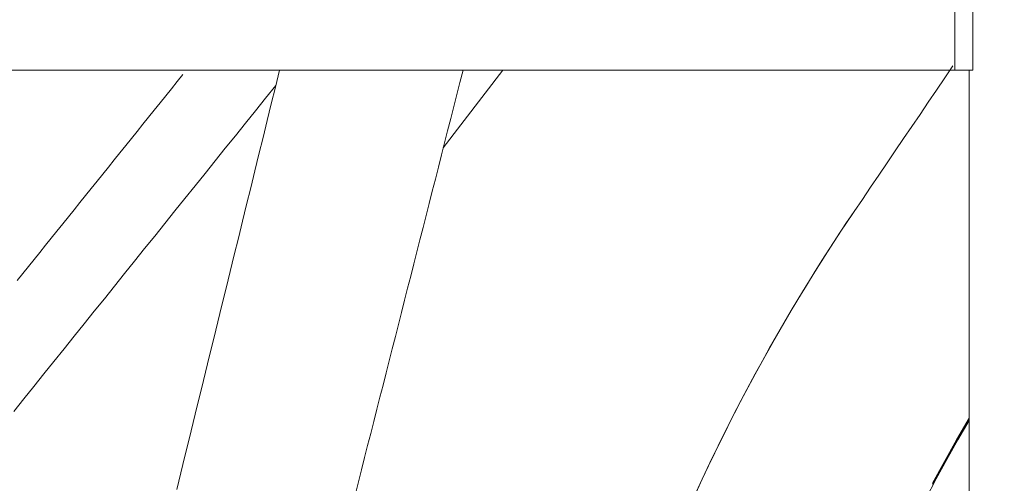
# Model space of a CAD drawing. Units: inches. Extents: x 41 to 460, y 123 to 358.
# Drawn here: x 87 to 94, y 155 to 158 of the extents above; entities that cross this region are included whole.
import ezdxf

# ---------------------------------------------------------------- set-up
doc = ezdxf.new("R2010")
doc.units = ezdxf.units.IN
doc.header["$MEASUREMENT"] = 0
doc.header["$PDMODE"] = 2
doc.header["$PDSIZE"] = 0.03
doc.layers.add('Unnamed [1]', color=7, linetype='Continuous', lineweight=0)
doc.styles.add('CK_TEXT_STYLE_0031', font='times.ttf', dxfattribs={"width": 0.75, "height": 2})
doc.styles.add('CK_TEXT_STYLE_0032', font='txt', dxfattribs={"width": 0.75, "height": 2})
doc.dimstyles.new('KEYCREATOR_DIMSTYLE', dxfattribs={"dimtxt": 2, "dimasz": 2, "dimexe": 0.5, "dimexo": 0.5, "dimgap": 0.5, "dimtad": 0, "dimtih": 1, "dimtoh": 1, "dimdec": 3, "dimzin": 4, "dimdsep": 46, "dimtxsty": 'CK_TEXT_STYLE_0031', "dimsah": 1, "dimcen": 0, "dimadec": 3, "dimazin": 0, "dimtfac": 1, "dimtdec": 3, "dimtofl": 0, "dimtmove": 0, "dimatfit": 3, "dimfxl": 1, "dimtolj": 1, "dimtzin": 0, "dimarcsym": 0})

# ---------------------------------------------------------------- blocks, each defined once
blk = doc.blocks.new('*D9')
at = {"layer": 'Defpoints', "color": 0}
for p in [(83.7698, 171.9074), (129.3985, 171.9074), (95.8802, 136.1639)]:
    blk.add_point(p, dxfattribs=at)
at = {"layer": 'Unnamed [1]', "color": 18, "lineweight": -2, "true_color": 0x000000}
for p, q in [((85.7698, 171.9074), (129.8985, 171.9074)), ((129.3985, 169.9074), (129.3985, 157.0862)), ((129.3985, 138.1639), (129.3985, 150.8422))]:
    blk.add_line(p, q, dxfattribs=at)
at = {"layer": 'Unnamed [1]', "color": 18, "true_color": 0x000000}
for points in [[(129.7318, 169.9074), (129.0651, 169.9074), (129.3985, 171.9074)], [(129.0651, 138.1639), (129.7318, 138.1639), (129.3985, 136.1639)]]:
    blk.add_solid(points, dxfattribs=at)
at = {"layer": 'Unnamed [1]', "color": 18, "lineweight": 0, "true_color": 0x000000, "insert": (129.3985, 153.9642), "char_height": 2, "attachment_point": 5, "line_spacing_factor": 0.96, "style": 'CK_TEXT_STYLE_0032'}
blk.add_mtext('\\A1;36"\\P{NOM}', dxfattribs=at)

msp = doc.modelspace()

# ---------------------------------------------------------------- linework, layer by layer
at = {"layer": 'Unnamed [1]', "color": 18, "linetype": 'Continuous', "lineweight": 0, "true_color": 0x000000}
for p, q in [((74.1245407, 157.4088435), (93.5847687, 157.4088435)), ((93.6802486, 157.408843), (93.6802486, 136.6639053))]:
    msp.add_line(p, q, dxfattribs=at)
at = {"layer": 'Unnamed [1]', "color": 1, "linetype": 'Continuous', "lineweight": 0, "true_color": 0xff0000}
msp.add_line((90.1216579, 156.8827433), (90.5246195, 157.4088435), dxfattribs=at)
at = {"layer": 'Unnamed [1]', "color": 1, "linetype": 'Continuous', "lineweight": 0}
for points in [[(89.0131923, 157.4088435), (88.9853877, 157.2953441), (88.9575832, 157.1818447), (88.9297786, 157.0683453), (88.9019741, 156.954846), (88.8741695, 156.8413466), (88.846365, 156.7278472), (88.8185604, 156.6143478), (88.7907559, 156.5008485), (88.7629513, 156.3873491), (88.7351467, 156.2738497), (88.7073422, 156.1603503), (88.6795376, 156.046851), (88.6517331, 155.9333516), (88.6239285, 155.8198522), (88.596124, 155.7063528), (88.5683194, 155.5928535), (88.5405149, 155.4793541), (88.5127103, 155.3658547), (88.4849058, 155.2523553), (88.4571012, 155.138856), (88.4292967, 155.0253566), (88.4014921, 154.9118572), (88.3736875, 154.7983579), (88.345883, 154.6848585), (88.3180784, 154.5713591)], [(89.5265551, 154.5420466), (89.5473797, 154.623955), (89.5682042, 154.7058635), (89.5890288, 154.787772), (89.6098533, 154.8696805), (89.6306779, 154.951589), (89.6515024, 155.0334974), (89.672327, 155.1154059), (89.6931515, 155.1973144), (89.7139761, 155.2792229), (89.7348006, 155.3611314), (89.7556252, 155.4430399), (89.7764497, 155.5249483), (89.7972743, 155.6068568), (89.8180988, 155.6887653), (89.8389234, 155.7706738), (89.8597479, 155.8525823), (89.8805725, 155.9344908), (89.901397, 156.0163992), (89.9222216, 156.0983077), (89.9430462, 156.1802162), (89.9638707, 156.2621247), (89.9846953, 156.3440332), (90.0055198, 156.4259417), (90.0263444, 156.5078501), (90.0471689, 156.5897586), (90.0679935, 156.6716671), (90.088818, 156.7535756), (90.1096426, 156.8354841), (90.1304671, 156.9173926), (90.1512917, 156.999301), (90.1721162, 157.0812095), (90.1929408, 157.163118), (90.2137653, 157.2450265), (90.2345899, 157.326935), (90.2554145, 157.4088434)], [(93.5707846, 157.4387126), (93.5150958, 157.356597), (93.459407, 157.2744815), (93.4037182, 157.1923659), (93.3480294, 157.1102503), (93.2923405, 157.0281347), (93.2366517, 156.9460191), (93.1809629, 156.8639035), (93.1252741, 156.7817879), (93.0695853, 156.6996724), (93.0138964, 156.6175568), (92.9582076, 156.5354412), (92.9025188, 156.4533256), (92.8470875, 156.3710366), (92.7922832, 156.2883284), (92.7381111, 156.2052029), (92.6845736, 156.1216636), (92.6316732, 156.0377142), (92.5794123, 155.9533583), (92.5277933, 155.8685996), (92.4768186, 155.7834417), (92.4264907, 155.6978882), (92.376812, 155.6119428), (92.3277849, 155.5256091), (92.2794118, 155.4388906), (92.2316953, 155.3517912), (92.1846376, 155.2643143), (92.1382413, 155.1764636), (92.0925087, 155.0882428), (92.0474423, 154.9996555), (92.0030446, 154.9107052), (91.9593178, 154.8213958), (91.9162646, 154.7317307), (91.8738872, 154.6417136), (91.8321881, 154.5513482)], [(88.3595389, 157.3801392), (88.3208026, 157.331985), (88.2820664, 157.2838308), (88.2433301, 157.2356766), (88.2045938, 157.1875223), (88.1658576, 157.1393681), (88.1271213, 157.0912139), (88.088385, 157.0430597), (88.0496488, 156.9949055), (88.0109125, 156.9467513), (87.9721762, 156.898597), (87.93344, 156.8504428), (87.8947037, 156.8022886), (87.8559674, 156.7541344), (87.8172312, 156.7059802), (87.7784949, 156.6578259), (87.7397586, 156.6096717), (87.7010224, 156.5615175), (87.6622861, 156.5133633), (87.6235498, 156.4652091), (87.58481, 156.4170501), (87.5460617, 156.3688784), (87.5073274, 156.3207219), (87.4686323, 156.272612), (87.4300014, 156.2245799), (87.3914599, 156.176657), (87.3530328, 156.1288745), (87.3147453, 156.0812637), (87.2766224, 156.0338558), (87.2386893, 155.9866823)], [(88.9877106, 157.304826), (88.9194743, 157.2200311), (88.8512381, 157.1352361), (88.7830018, 157.0504412), (88.7147656, 156.9656463), (88.6465293, 156.8808513), (88.5782931, 156.7960564), (88.5100568, 156.7112614), (88.4418206, 156.6264665), (88.3735844, 156.5416716), (88.3053481, 156.4568766), (88.2371135, 156.3720807), (88.1688831, 156.2872825), (88.1006573, 156.2024823), (88.0324362, 156.1176808), (87.9642198, 156.0328783), (87.8960082, 155.9480753), (87.8278017, 155.8632723), (87.7596003, 155.7784698), (87.6914042, 155.6936683), (87.6232135, 155.6088682), (87.5550283, 155.5240699), (87.4868487, 155.4392741), (87.4186749, 155.3544811), (87.350507, 155.2696914), (87.2823451, 155.1849054), (87.2141893, 155.1001238)], [(92.8972519, 156.4455593), (92.8085032, 156.3129501), (92.7213879, 156.1792586), (92.635916, 156.0444999), (92.5520976, 155.9086891), (92.4699429, 155.7718412), (92.3894618, 155.6339716), (92.3106646, 155.4950951), (92.2335612, 155.355227), (92.1581619, 155.2143823), (92.0844766, 155.0725762), (92.0125156, 154.9298238), (91.9422888, 154.7861401), (91.8738065, 154.6415404), (91.8070786, 154.4960396)], [(93.386918, 154.5100055), (93.4576101, 154.6435304), (93.5300655, 154.7761582), (93.6042798, 154.9078668), (93.6802486, 155.0386342)], [(93.4325268, 154.6141178), (93.5132768, 154.7625681), (93.595867, 154.9092885), (93.6802486, 155.0542494)], [(93.6802486, 155.0478435), (93.5960018, 154.9029604), (93.5135449, 154.7563213), (93.4329267, 154.6079559)]]:
    msp.add_lwpolyline(points, dxfattribs=at)
at = {"layer": 'Unnamed [1]', "color": 18, "linetype": 'Continuous', "lineweight": 0}
for points in [[(93.5847637, 157.8255101, 0), (93.584765, 157.7213435, 0), (93.5847662, 157.6171768, 0), (93.5847675, 157.5130101, 0), (93.5847687, 157.4088435, 0)], [(93.7063094, 157.8255101, 0), (93.7063094, 157.7213435, 0), (93.7063094, 157.6171768, 0), (93.7063094, 157.5130101, 0), (93.7063094, 157.4088435, 0)], [(93.5847687, 157.4088435, 0), (93.5882304, 157.4088435, 0), (93.591682, 157.4088435, 0), (93.5951214, 157.4088435, 0), (93.5985467, 157.4088435, 0), (93.6019558, 157.4088435, 0), (93.6053469, 157.4088435, 0), (93.6087178, 157.4088435, 0), (93.6120667, 157.4088435, 0), (93.6153915, 157.4088435, 0), (93.6186902, 157.4088435, 0), (93.6219609, 157.4088435, 0), (93.6252016, 157.4088435, 0), (93.6284102, 157.4088435, 0), (93.6315848, 157.4088435, 0), (93.6347234, 157.4088435, 0), (93.6378239, 157.4088435, 0), (93.6408845, 157.4088435, 0), (93.6439032, 157.4088435, 0), (93.6468778, 157.4088435, 0), (93.6498065, 157.4088435, 0), (93.6526873, 157.4088435, 0), (93.6555181, 157.4088435, 0), (93.658297, 157.4088435, 0), (93.661022, 157.4088435, 0), (93.6636912, 157.4088435, 0), (93.6663024, 157.4088435, 0), (93.6688537, 157.4088435, 0), (93.6713432, 157.4088435, 0), (93.6737688, 157.4088435, 0), (93.6761286, 157.4088435, 0), (93.6784206, 157.4088435, 0), (93.6806434, 157.4088435, 0), (93.6827955, 157.4088435, 0), (93.6848755, 157.4088435, 0), (93.6868819, 157.4088435, 0), (93.6888135, 157.4088435, 0), (93.6906686, 157.4088435, 0), (93.692446, 157.4088435, 0), (93.6941442, 157.4088435, 0), (93.6957617, 157.4088435, 0), (93.6972972, 157.4088435, 0), (93.6987492, 157.4088435, 0), (93.7000113, 157.4088435, 0), (93.7010763, 157.4088435, 0), (93.7020913, 157.4088435, 0), (93.7032037, 157.4088435, 0), (93.7045606, 157.4088435, 0), (93.7063094, 157.4088435, 0)]]:
    msp.add_polyline3d(points, dxfattribs=at)

# ---------------------------------------------------------------- dimensions: what is measured, and where the dimension line sits
at = {"layer": 'Unnamed [1]', "color": 18, "lineweight": 0, "true_color": 0x000000}
dim = msp.add_linear_dim(base=(129.3984833, 171.9074085), p1=(95.8802486, 136.1639053), p2=(83.7697754, 171.9074085), angle=90, text='36"\\P{NOM}', dimstyle='KEYCREATOR_DIMSTYLE', override={"dimexo": 2, "dimtxsty": 'CK_TEXT_STYLE_0032', "dimse1": 1}, dxfattribs=at)
dim.commit()
dim.dimension.update_dxf_attribs({"geometry": '*D9', "text_midpoint": (129.3984833, 153.9641876), "dimtype": 160, "text_rotation": 360})

doc.saveas('drawing.dxf')
